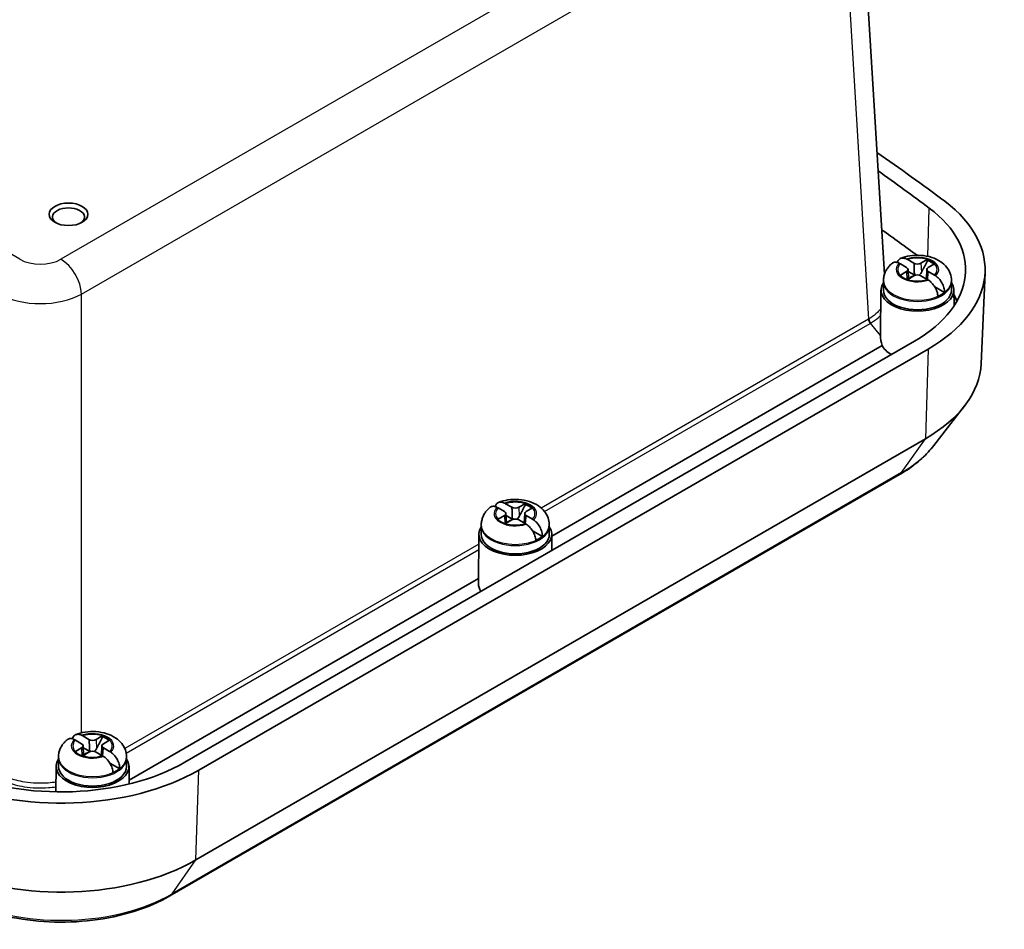
# Model space of a CAD drawing. Units: millimetres. Extents: x 22 to 2984, y 9 to 574.
# Drawn here: x 228 to 329, y 149 to 242 of the extents above; entities that cross this region are included whole.
import ezdxf

# ---------------------------------------------------------------- set-up
doc = ezdxf.new("R2010")
doc.units = ezdxf.units.MM
doc.header["$LTSCALE"] = 1.5
doc.layers.add('Visible (ISO)', color=7, linetype='Continuous', lineweight=35)
doc.layers.add('Visible Narrow (ISO)', color=7, linetype='Continuous', lineweight=25)

msp = doc.modelspace()

# ---------------------------------------------------------------- linework, layer by layer
at = {"layer": 'Visible (ISO)'}
for p, q in [((316.4488, 216.286), (313.6869, 261.9485)), ((318.8465, 217.8146), (319.4854, 217.4457)), ((320.2172, 217.4457), (320.856, 217.8146)), ((318.7322, 217.0109), (318.0934, 217.3798)), ((318.8836, 216.8089), (318.9356, 215.8362)), ((320.819, 216.8089), (320.7669, 215.8362)), ((321.6092, 217.3798), (320.9703, 217.0109)), ((316.447, 216.3156), (316.4565, 216.3101)), ((318.0934, 216.2195), (318.7322, 216.5884)), ((319.4854, 216.1536), (318.8465, 215.7847)), ((319.5923, 216.201), (318.8945, 216.6038)), ((320.856, 215.7847), (320.2172, 216.1536)), ((320.9703, 216.5884), (321.6092, 216.2195)), ((326.4021, 207.1127), (326.8036, 216.4967)), ((316.3522, 215.5341), (316.3513, 214.678)), ((316.3522, 215.6547), (316.3522, 215.5341)), ((322.6437, 214.4392), (321.6271, 215.0262)), ((323.3503, 215.6547), (323.3503, 215.5341)), ((323.3503, 215.5341), (323.3513, 214.678)), ((316.1013, 214.6891), (316.0555, 210.0509)), ((323.6012, 214.6891), (323.6173, 213.0643)), ((319.5367, 209.4339), (244.5037, 166.1135)), ((316.212, 208.9831), (282.2376, 189.3679)), ((320.9518, 208.6169), (245.9187, 165.2965)), ((321.5382, 198.6903), (324.7005, 202.7728)), ((320.6678, 199.3911), (245.6348, 156.0708)), ((317.9936, 195.6979), (242.9605, 152.3775)), ((277.4807, 192.7073), (278.1196, 192.3385)), ((278.8514, 192.3385), (279.4903, 192.7073)), ((277.3665, 191.9036), (276.7276, 192.2725)), ((276.7276, 191.1123), (277.3665, 191.4811)), ((277.5178, 191.7016), (277.5699, 190.7289)), ((278.2265, 191.0937), (277.5288, 191.4966)), ((279.4532, 191.7016), (279.4012, 190.7289)), ((280.2434, 192.2725), (279.6045, 191.9036)), ((279.6045, 191.4811), (280.2434, 191.1123)), ((274.9864, 190.4268), (274.9855, 189.5707)), ((274.9864, 190.5474), (274.9864, 190.4268)), ((278.1196, 191.0463), (277.4807, 190.6775)), ((279.4903, 190.6775), (278.8514, 191.0463)), ((281.9846, 190.5474), (281.9846, 190.4268)), ((281.9846, 190.4268), (281.9855, 189.5707)), ((274.7356, 189.5818), (274.6856, 184.5197)), ((281.278, 189.332), (280.2614, 189.9189)), ((282.2355, 189.5818), (282.252, 187.9075)), ((274.6904, 185.0106), (238.7625, 164.2676)), ((233.8794, 168.0211), (233.2406, 168.39)), ((233.9937, 168.8248), (234.6325, 168.4559)), ((235.3644, 168.4559), (236.0032, 168.8248)), ((236.7563, 168.39), (236.1175, 168.0211)), ((233.2406, 167.2298), (233.8794, 167.5986)), ((234.6325, 167.1638), (233.9937, 166.7949)), ((234.0307, 167.8191), (234.0828, 166.8464)), ((234.7395, 167.2112), (234.0417, 167.614)), ((236.0032, 166.7949), (235.3644, 167.1638)), ((235.9662, 167.8191), (235.9141, 166.8464)), ((236.1175, 167.5986), (236.7563, 167.2298)), ((231.4994, 166.5443), (231.4985, 165.6882)), ((231.4994, 166.6649), (231.4994, 166.5443)), ((238.4975, 166.6649), (238.4975, 166.5443)), ((238.4975, 166.5443), (238.4985, 165.6882)), ((231.2485, 165.6993), (231.2226, 163.0748)), ((237.7909, 165.4494), (236.7743, 166.0364)), ((238.7484, 165.6993), (238.7663, 163.8855))]:
    msp.add_line(p, q, dxfattribs=at)
for centre, major_axis, ratio, start_param, end_param in [((122.5685, 134.905), (-252.5, 0), 0.57735027, 3.7975978, 3.84159528), ((122.5685, 134.905), (250.4988, 0), 0.57735027, 0.65600515, 0.6897494), ((232.5236, 222.1885), (1.65, 0), 0.57735027, 5.59891132, 10.10905195), ((306.8097, 216.7819), (17.9988, 0), 0.57735027, 5.49778714, 6.93919045), ((306.8097, 216.7819), (20, 0), 0.57735027, 5.49778714, 6.93919045), ((122.5685, 129.5978), (249.9695, 0), 0.57735027, 0.66161026, 0.68486892), ((319.8513, 216.7991), (2.0825, 0), 0.57735027, 0.52682127, 1.04397506), ((318.3663, 216.7997), (0.5175, 0), 0.57735027, 5.49778714, 7.06858347), ((319.8513, 217.657), (0.5175, 0), 0.57735027, 3.92699082, 5.49778714), ((321.3362, 216.7997), (-0.5175, 0), 0.57735027, 5.49778714, 7.06858347), ((319.8513, 216.685), (-2.0764, 0), 0.57735027, 3.73699659, 4.18330588), ((319.8513, 216.7991), (-2.0825, 0), 0.57735027, 0.52682127, 1.04397506), ((319.8513, 215.6566), (-0.9189, 0), 0.57735027, 5.16153527, 5.83403901), ((319.8513, 215.9423), (-0.5175, 0), 0.57735027, 3.92699082, 5.49778714), ((319.8513, 214.6768), (3.75, 0), 0.57735027, 2.77376757, 6.6510104), ((319.8513, 214.6768), (3.5, 0), 0.57735027, 3.14097559, 6.28380237), ((319.8513, 215.6566), (-3.4991, 0), 0.57735027, 2.21752955, 2.49485943), ((306.8097, 211.4746), (17.4695, 0), 0.57735027, 0.20609951, 0.27859272), ((319.8638, 208.7504), (3.2101, -2.9362), 0.69789481, 3.71099539, 3.99757077), ((319.8513, 209.6145), (-3.8, 0), 0.57735027, 0.29192877, 0.78507735), ((306.8097, 207.3921), (19.5984, 0), 0.57735027, 5.49778714, 6.25849008), ((278.4855, 191.6919), (2.0825, 0), 0.57735027, 0.52682127, 1.04397506), ((278.4855, 191.5777), (-2.0764, 0), 0.57735027, 3.73699659, 4.18330588), ((277.0006, 191.6924), (0.5175, 0), 0.57735027, 5.49778714, 7.06858347), ((278.4855, 192.5497), (0.5175, 0), 0.57735027, 3.92699082, 5.49778714), ((279.9704, 191.6924), (-0.5175, 0), 0.57735027, 5.49778714, 7.06858347), ((278.4855, 191.6919), (-2.0825, 0), 0.57735027, 0.52682127, 1.04397506), ((278.4855, 190.5493), (-0.9189, 0), 0.57735027, 5.16153527, 5.83403901), ((278.4855, 190.8351), (-0.5175, 0), 0.57735027, 3.92699082, 5.49778714), ((278.4855, 189.5695), (3.75, 0), 0.57735027, 2.77376757, 6.6510104), ((278.4855, 189.5695), (3.5, 0), 0.57735027, 3.14097559, 6.28380237), ((278.4855, 190.5493), (-3.4991, 0), 0.57735027, 2.21752955, 2.49485943), ((278.4855, 184.5072), (-3.8, 0), 0.57735027, 6.2774828, 6.66245286), ((234.9985, 168.6672), (0.5175, 0), 0.57735027, 3.92699082, 5.49778714), ((234.9985, 167.8093), (2.0825, 0), 0.57735027, 0.52682127, 1.04397506), ((234.9985, 167.6952), (-2.0764, 0), 0.57735027, 3.73699659, 4.18330588), ((234.9985, 167.8093), (-2.0825, 0), 0.57735027, 0.52682127, 1.04397506), ((233.5135, 167.8099), (0.5175, 0), 0.57735027, 5.49778714, 7.06858347), ((234.9985, 166.6668), (-0.9189, 0), 0.57735027, 5.16153527, 5.83403901), ((234.9985, 166.9525), (-0.5175, 0), 0.57735027, 3.92699082, 5.49778714), ((236.4834, 167.8099), (-0.5175, 0), 0.57735027, 5.49778714, 7.06858347), ((231.7766, 173.4615), (-17.9988, 0), 0.57735027, 0.91479118, 2.35619449), ((234.9985, 165.687), (3.75, 0), 0.57735027, 2.77376757, 6.6510104), ((231.7766, 173.4615), (-20, 0), 0.57735027, 0.91479118, 2.35619449), ((234.9985, 165.687), (3.5, 0), 0.57735027, 3.14097559, 6.28380237), ((234.9985, 166.6668), (-3.4991, 0), 0.57735027, 2.21752955, 2.49485943), ((231.7766, 164.0718), (19.5984, 0), 0.57735027, 4.05638383, 5.49778714)]:
    msp.add_ellipse(centre, major_axis=major_axis, ratio=ratio, start_param=start_param, end_param=end_param, dxfattribs=at)
msp.add_ellipse((232.5236, 222.4743), major_axis=(-2, 0), ratio=0.57735027, dxfattribs=at)
for points, knots in [([(317.7807, 217.5215), (317.7949, 217.5744), (317.8126, 217.6233), (317.8845, 217.77), (317.9713, 217.8653), (318.1528, 217.9676), (318.28, 217.9919), (318.496, 217.9712), (318.6174, 217.9346), (318.7287, 217.8784)], [0.03108168, 0.03108168, 0.03108168, 0.03108168, 0.051615306, 0.051615306, 0.103632767, 0.103632767, 0.156264284, 0.156264284, 0.201244681, 0.201244681, 0.201244681, 0.201244681]), ([(323.3503, 215.6547), (323.3503, 215.9023), (323.305, 216.1489), (323.1371, 216.6167), (323.0103, 216.8337), (322.6816, 217.2521), (322.4698, 217.4387), (321.9547, 217.7909), (321.6412, 217.9356), (320.956, 218.1586), (320.5807, 218.2279), (319.8259, 218.2806), (319.4469, 218.2648), (318.7484, 218.1541), (318.427, 218.0687), (318.12, 217.9443)], [0.78539816, 0.78539816, 0.78539816, 0.78539816, 0.98963848, 0.98963848, 1.21123692, 1.21123692, 1.4866874, 1.4866874, 1.84284158, 1.84284158, 2.2357272, 2.2357272, 2.62413033, 2.62413033, 2.96802164, 2.96802164, 2.96802164, 2.96802164]), ([(317.2691, 217.4527), (317.1715, 217.3743), (317.0775, 217.2884), (316.8994, 217.0994), (316.8153, 216.9962), (316.6624, 216.771), (316.5935, 216.6489), (316.4782, 216.3871), (316.4318, 216.2473), (316.3687, 215.9566), (316.3522, 215.8057), (316.3522, 215.6547)], [3.30420447, 3.30420447, 3.30420447, 3.30420447, 3.42876174, 3.42876174, 3.553319009, 3.553319009, 3.677876278, 3.677876278, 3.802433548, 3.802433548, 3.926990817, 3.926990817, 3.926990817, 3.926990817]), ([(317.9758, 217.4437), (317.865, 217.5002), (317.7455, 217.538), (317.5356, 217.5621), (317.4141, 217.5411), (317.3087, 217.4818), (317.2887, 217.4679), (317.2695, 217.452)], [0.648351267, 0.648351267, 0.648351267, 0.648351267, 0.693331664, 0.693331664, 0.745963181, 0.745963181, 0.758487413, 0.758487413, 0.758487413, 0.758487413]), ([(319.6782, 216.2239), (319.6415, 216.248), (319.6082, 216.2779), (319.5637, 216.3255), (319.5481, 216.344), (319.5332, 216.3635)], [0.3516273104, 0.3516273104, 0.3516273104, 0.3516273104, 0.3640697848, 0.3640697848, 0.371178036, 0.371178036, 0.371178036, 0.371178036]), ([(320.2524, 216.4926), (320.2155, 216.4243), (320.1717, 216.3606), (320.0943, 216.2779), (320.061, 216.248), (320.0243, 216.2239)], [0.2818429191, 0.2818429191, 0.2818429191, 0.2818429191, 0.3033988327, 0.3033988327, 0.3158413071, 0.3158413071, 0.3158413071, 0.3158413071]), ([(321.7267, 216.1475), (321.8375, 216.0755), (321.957, 215.973), (322.1669, 215.7478), (322.2884, 215.5799), (322.4578, 215.275), (322.5361, 215.0844), (322.6228, 214.766), (322.6472, 214.5821), (322.6437, 214.4392)], [0.648351267, 0.648351267, 0.648351267, 0.648351267, 0.693331664, 0.693331664, 0.745963181, 0.745963181, 0.797980642, 0.797980642, 0.849365791, 0.849365791, 0.849365791, 0.849365791]), ([(321.9598, 214.0443), (321.9547, 214.1823), (321.9204, 214.3605), (321.8181, 214.6698), (321.7312, 214.8556), (321.5497, 215.1534), (321.4225, 215.318), (321.2065, 215.5397), (321.0851, 215.6411), (320.9739, 215.7128)], [0.000230157, 0.000230157, 0.000230157, 0.000230157, 0.051615306, 0.051615306, 0.103632767, 0.103632767, 0.156264284, 0.156264284, 0.201244681, 0.201244681, 0.201244681, 0.201244681]), ([(321.5382, 198.6903), (321.3565, 198.4557), (321.1623, 198.228), (320.7511, 197.7866), (320.5341, 197.573), (320.0789, 197.1597), (319.8407, 196.9602), (319.3449, 196.5753), (319.0872, 196.3898), (318.5536, 196.0332), (318.2778, 195.862), (317.9936, 195.6979)], [2.776728825, 2.776728825, 2.776728825, 2.776728825, 2.849701591, 2.849701591, 2.922674357, 2.922674357, 2.995647122, 2.995647122, 3.068619888, 3.068619888, 3.141592654, 3.141592654, 3.141592654, 3.141592654]), ([(276.6101, 192.3364), (276.4993, 192.393), (276.3798, 192.4307), (276.1699, 192.4549), (276.0484, 192.4339), (275.9429, 192.3745), (275.923, 192.3606), (275.9038, 192.3447)], [0.648351267, 0.648351267, 0.648351267, 0.648351267, 0.693331664, 0.693331664, 0.745963181, 0.745963181, 0.758487413, 0.758487413, 0.758487413, 0.758487413]), ([(276.415, 192.4143), (276.4292, 192.4671), (276.4469, 192.516), (276.5187, 192.6628), (276.6055, 192.758), (276.787, 192.8603), (276.9143, 192.8846), (277.1302, 192.864), (277.2517, 192.8274), (277.3629, 192.7711)], [0.03108168, 0.03108168, 0.03108168, 0.03108168, 0.051615306, 0.051615306, 0.103632767, 0.103632767, 0.156264284, 0.156264284, 0.201244681, 0.201244681, 0.201244681, 0.201244681]), ([(281.9846, 190.5474), (281.9846, 190.795), (281.9392, 191.0416), (281.7714, 191.5094), (281.6446, 191.7264), (281.3159, 192.1448), (281.104, 192.3315), (280.5889, 192.6836), (280.2755, 192.8283), (279.5903, 193.0513), (279.2149, 193.1206), (278.4602, 193.1733), (278.0811, 193.1575), (277.3826, 193.0468), (277.0613, 192.9614), (276.7542, 192.8371)], [0.78539816, 0.78539816, 0.78539816, 0.78539816, 0.98963848, 0.98963848, 1.21123692, 1.21123692, 1.4866874, 1.4866874, 1.84284158, 1.84284158, 2.2357272, 2.2357272, 2.62413033, 2.62413033, 2.96802164, 2.96802164, 2.96802164, 2.96802164]), ([(275.9033, 192.3454), (275.8058, 192.267), (275.7117, 192.1811), (275.5336, 191.9921), (275.4496, 191.8889), (275.2966, 191.6637), (275.2278, 191.5416), (275.1124, 191.2798), (275.066, 191.1401), (275.003, 190.8493), (274.9864, 190.6984), (274.9864, 190.5474)], [3.30420447, 3.30420447, 3.30420447, 3.30420447, 3.42876174, 3.42876174, 3.553319009, 3.553319009, 3.677876278, 3.677876278, 3.802433548, 3.802433548, 3.926990817, 3.926990817, 3.926990817, 3.926990817]), ([(278.3125, 191.1166), (278.2757, 191.1407), (278.2425, 191.1706), (278.198, 191.2182), (278.1824, 191.2367), (278.1674, 191.2562)], [0.3516273104, 0.3516273104, 0.3516273104, 0.3516273104, 0.3640697848, 0.3640697848, 0.371178036, 0.371178036, 0.371178036, 0.371178036]), ([(278.8867, 191.3853), (278.8497, 191.317), (278.8059, 191.2534), (278.7286, 191.1706), (278.6953, 191.1407), (278.6586, 191.1166)], [0.2818429191, 0.2818429191, 0.2818429191, 0.2818429191, 0.3033988327, 0.3033988327, 0.3158413071, 0.3158413071, 0.3158413071, 0.3158413071]), ([(280.594, 188.9371), (280.589, 189.0751), (280.5547, 189.2533), (280.4523, 189.5625), (280.3655, 189.7483), (280.184, 190.0462), (280.0568, 190.2108), (279.8408, 190.4325), (279.7194, 190.5338), (279.6081, 190.6055)], [0.000230157, 0.000230157, 0.000230157, 0.000230157, 0.051615306, 0.051615306, 0.103632767, 0.103632767, 0.156264284, 0.156264284, 0.201244681, 0.201244681, 0.201244681, 0.201244681]), ([(280.361, 191.0402), (280.4718, 190.9683), (280.5912, 190.8657), (280.8012, 190.6405), (280.9226, 190.4726), (281.092, 190.1678), (281.1704, 189.9771), (281.2571, 189.6588), (281.2814, 189.4748), (281.278, 189.332)], [0.648351267, 0.648351267, 0.648351267, 0.648351267, 0.693331664, 0.693331664, 0.745963181, 0.745963181, 0.797980642, 0.797980642, 0.849365791, 0.849365791, 0.849365791, 0.849365791]), ([(238.4975, 166.6649), (238.4975, 166.9125), (238.4522, 167.1591), (238.2843, 167.6269), (238.1575, 167.8439), (237.8288, 168.2623), (237.6169, 168.449), (237.1018, 168.8011), (236.7884, 168.9458), (236.1032, 169.1688), (235.7279, 169.2381), (234.9731, 169.2908), (234.5941, 169.275), (233.8955, 169.1643), (233.5742, 169.0789), (233.2672, 168.9545)], [0.78539816, 0.78539816, 0.78539816, 0.78539816, 0.98963848, 0.98963848, 1.21123692, 1.21123692, 1.4866874, 1.4866874, 1.84284158, 1.84284158, 2.2357272, 2.2357272, 2.62413033, 2.62413033, 2.96802164, 2.96802164, 2.96802164, 2.96802164]), ([(232.4162, 168.4629), (232.3187, 168.3845), (232.2247, 168.2986), (232.0466, 168.1096), (231.9625, 168.0064), (231.8096, 167.7812), (231.7407, 167.6591), (231.6253, 167.3973), (231.579, 167.2575), (231.5159, 166.9668), (231.4994, 166.8159), (231.4994, 166.6649)], [3.30420447, 3.30420447, 3.30420447, 3.30420447, 3.42876174, 3.42876174, 3.553319009, 3.553319009, 3.677876278, 3.677876278, 3.802433548, 3.802433548, 3.926990817, 3.926990817, 3.926990817, 3.926990817]), ([(233.123, 168.4539), (233.0122, 168.5104), (232.8927, 168.5482), (232.6828, 168.5723), (232.5613, 168.5513), (232.4559, 168.492), (232.4359, 168.4781), (232.4167, 168.4622)], [0.648351267, 0.648351267, 0.648351267, 0.648351267, 0.693331664, 0.693331664, 0.745963181, 0.745963181, 0.758487413, 0.758487413, 0.758487413, 0.758487413]), ([(232.9279, 168.5317), (232.9421, 168.5846), (232.9598, 168.6335), (233.0317, 168.7802), (233.1185, 168.8755), (233.3, 168.9778), (233.4272, 169.0021), (233.6432, 168.9814), (233.7646, 168.9448), (233.8759, 168.8886)], [0.03108168, 0.03108168, 0.03108168, 0.03108168, 0.051615306, 0.051615306, 0.103632767, 0.103632767, 0.156264284, 0.156264284, 0.201244681, 0.201244681, 0.201244681, 0.201244681]), ([(234.8254, 167.2341), (234.7887, 167.2582), (234.7554, 167.2881), (234.7109, 167.3357), (234.6953, 167.3542), (234.6803, 167.3737)], [0.3516273104, 0.3516273104, 0.3516273104, 0.3516273104, 0.3640697848, 0.3640697848, 0.371178036, 0.371178036, 0.371178036, 0.371178036]), ([(235.3996, 167.5028), (235.3627, 167.4345), (235.3188, 167.3709), (235.2415, 167.2881), (235.2082, 167.2582), (235.1715, 167.2341)], [0.2818429191, 0.2818429191, 0.2818429191, 0.2818429191, 0.3033988327, 0.3033988327, 0.3158413071, 0.3158413071, 0.3158413071, 0.3158413071]), ([(236.8739, 167.1577), (236.9847, 167.0857), (237.1042, 166.9832), (237.3141, 166.758), (237.4356, 166.5901), (237.605, 166.2852), (237.6833, 166.0946), (237.77, 165.7763), (237.7944, 165.5923), (237.7909, 165.4494)], [0.648351267, 0.648351267, 0.648351267, 0.648351267, 0.693331664, 0.693331664, 0.745963181, 0.745963181, 0.797980642, 0.797980642, 0.849365791, 0.849365791, 0.849365791, 0.849365791]), ([(237.1069, 165.0545), (237.1019, 165.1925), (237.0676, 165.3707), (236.9653, 165.68), (236.8784, 165.8658), (236.6969, 166.1636), (236.5697, 166.3282), (236.3537, 166.5499), (236.2323, 166.6513), (236.121, 166.723)], [0.000230157, 0.000230157, 0.000230157, 0.000230157, 0.051615306, 0.051615306, 0.103632767, 0.103632767, 0.156264284, 0.156264284, 0.201244681, 0.201244681, 0.201244681, 0.201244681]), ([(242.9605, 152.3775), (241.8378, 151.7293), (240.5841, 151.1922), (237.9015, 150.3519), (236.4727, 150.0491), (233.5381, 149.6901), (232.0327, 149.634), (229.0509, 149.771), (227.5748, 149.9641), (224.7549, 150.5914), (223.4112, 151.0251), (222.1796, 151.5724)], [3.14159265, 3.14159265, 3.14159265, 3.14159265, 3.42987332, 3.42987332, 3.71815398, 3.71815398, 4.00643464, 4.00643464, 4.2947153, 4.2947153, 4.58299596, 4.58299596, 4.58299596, 4.58299596])]:
    msp.add_open_spline(points, degree=3, knots=knots, dxfattribs=at)
for points, degree in [([(318.7287, 217.8784), (318.7542, 217.8655), (318.7794, 217.8521), (318.8042, 217.8384)], 3), ([(318.8042, 217.8384), (318.8184, 217.8306), (318.8325, 217.8226), (318.8465, 217.8146)], 3), ([(320.856, 217.8146), (320.87, 217.8226), (320.8841, 217.8306), (320.8983, 217.8384)], 3), ([(320.8983, 217.8384), (320.8988, 217.7791), (320.8993, 217.7199)], 2), ([(318.0511, 217.4037), (318.0264, 217.4174), (318.0012, 217.4307), (317.9758, 217.4437)], 3), ([(318.0934, 217.3798), (318.0794, 217.3878), (318.0653, 217.3958), (318.0511, 217.4037)], 3), ([(321.6514, 217.4037), (321.6372, 217.3958), (321.6231, 217.3878), (321.6092, 217.3798)], 3), ([(318.0511, 216.1946), (318.0653, 216.2032), (318.0794, 216.2115), (318.0934, 216.2195)], 3), ([(318.8465, 215.7847), (318.8325, 215.7767), (318.8184, 215.7684), (318.8042, 215.7598)], 3), ([(320.8983, 215.7598), (320.8841, 215.7684), (320.87, 215.7767), (320.856, 215.7847)], 3), ([(320.9739, 215.7128), (320.9483, 215.7292), (320.9231, 215.7449), (320.8983, 215.7598)], 3), ([(321.6092, 216.2195), (321.6231, 216.2115), (321.6372, 216.2032), (321.6514, 216.1946)], 3), ([(321.6514, 216.1946), (321.6762, 216.1797), (321.7013, 216.1639), (321.7267, 216.1475)], 3), ([(316.0555, 210.0509), (316.0554, 210.0391), (316.0553, 210.0273), (316.0554, 210.0155)], 3), ([(277.3629, 192.7711), (277.3884, 192.7582), (277.4137, 192.7449), (277.4385, 192.7312)], 3), ([(277.4385, 192.7312), (277.4527, 192.7233), (277.4668, 192.7154), (277.4807, 192.7073)], 3), ([(279.4903, 192.7073), (279.5042, 192.7154), (279.5183, 192.7233), (279.5326, 192.7312)], 3), ([(279.5326, 192.7312), (279.5331, 192.6718), (279.5336, 192.6126)], 2), ([(276.6854, 192.2964), (276.6606, 192.3101), (276.6355, 192.3235), (276.6101, 192.3364)], 3), ([(276.7276, 192.2725), (276.7137, 192.2805), (276.6996, 192.2885), (276.6854, 192.2964)], 3), ([(280.2857, 192.2964), (280.2715, 192.2885), (280.2574, 192.2805), (280.2434, 192.2725)], 3), ([(276.6854, 191.0873), (276.6996, 191.0959), (276.7137, 191.1042), (276.7276, 191.1123)], 3), ([(277.4807, 190.6775), (277.4668, 190.6694), (277.4527, 190.6611), (277.4385, 190.6525)], 3), ([(279.5326, 190.6525), (279.5183, 190.6611), (279.5042, 190.6694), (279.4903, 190.6775)], 3), ([(279.6081, 190.6055), (279.5826, 190.6219), (279.5574, 190.6376), (279.5326, 190.6525)], 3), ([(280.2434, 191.1123), (280.2574, 191.1042), (280.2715, 191.0959), (280.2857, 191.0873)], 3), ([(280.2857, 191.0873), (280.3104, 191.0724), (280.3356, 191.0567), (280.361, 191.0402)], 3), ([(233.1983, 168.4139), (233.1735, 168.4276), (233.1484, 168.441), (233.123, 168.4539)], 3), ([(233.2406, 168.39), (233.2266, 168.398), (233.2125, 168.406), (233.1983, 168.4139)], 3), ([(233.8759, 168.8886), (233.9014, 168.8757), (233.9266, 168.8623), (233.9514, 168.8486)], 3), ([(233.9514, 168.8486), (233.9656, 168.8408), (233.9797, 168.8328), (233.9937, 168.8248)], 3), ([(236.0032, 168.8248), (236.0172, 168.8328), (236.0313, 168.8408), (236.0455, 168.8486)], 3), ([(236.0455, 168.8486), (236.046, 168.7893), (236.0465, 168.7301)], 2), ([(236.7986, 168.4139), (236.7844, 168.406), (236.7703, 168.398), (236.7563, 168.39)], 3), ([(233.1983, 167.2048), (233.2125, 167.2134), (233.2266, 167.2217), (233.2406, 167.2298)], 3), ([(236.7563, 167.2298), (236.7703, 167.2217), (236.7844, 167.2134), (236.7986, 167.2048)], 3), ([(236.7986, 167.2048), (236.8234, 167.1899), (236.8485, 167.1742), (236.8739, 167.1577)], 3), ([(233.9937, 166.7949), (233.9797, 166.7869), (233.9656, 166.7786), (233.9514, 166.77)], 3), ([(236.0455, 166.77), (236.0313, 166.7786), (236.0172, 166.7869), (236.0032, 166.7949)], 3), ([(236.121, 166.723), (236.0955, 166.7394), (236.0703, 166.7551), (236.0455, 166.77)], 3)]:
    msp.add_open_spline(points, degree=degree, dxfattribs=at)
for points, weights, knots in [([(319.4854, 217.4457), (319.4989, 217.4379), (319.5117, 217.2504), (319.5172, 217.1335), (319.5227, 216.9668), (319.528, 216.737), (319.5318, 216.4838), (319.5332, 216.3635)], [1, 1.01798182369, 1.02510639849, 1.02625383188, 1.02452620551, 1.01883928517, 1.01001181969, 1.00523259624], [0.140727754, 0.140727754, 0.140727754, 0.18957176, 0.204004857, 0.22051788, 0.239034702, 0.259416151, 0.273948394, 0.273948394, 0.273948394]), ([(320.874, 215.7743), (320.8765, 215.8072), (320.8902, 215.9834), (320.9091, 216.2003), (320.9241, 216.3495), (320.936, 216.449), (320.9576, 216.5957), (320.9703, 216.5884)], [1.01227572796, 1.01351915936, 1.01986869717, 1.0251326851, 1.02623192952, 1.02453944563, 1.01680956149, 1], [0.019326403, 0.019326403, 0.019326403, 0.023982907, 0.045491936, 0.06443421, 0.080923579, 0.095067962, 0.140727754, 0.140727754, 0.140727754]), ([(278.1196, 192.3385), (278.1332, 192.3306), (278.1459, 192.1432), (278.1515, 192.0262), (278.157, 191.8595), (278.1622, 191.6298), (278.1661, 191.3765), (278.1674, 191.2562)], [1, 1.01798182369, 1.02510639849, 1.02625383188, 1.02452620551, 1.01883928517, 1.01001181969, 1.00523259624], [0.140727754, 0.140727754, 0.140727754, 0.18957176, 0.204004857, 0.22051788, 0.239034702, 0.259416151, 0.273948394, 0.273948394, 0.273948394]), ([(279.5083, 190.667), (279.5108, 190.6999), (279.5245, 190.8761), (279.5434, 191.093), (279.5584, 191.2422), (279.5702, 191.3417), (279.5918, 191.4885), (279.6045, 191.4811)], [1.01227572796, 1.01351915936, 1.01986869717, 1.0251326851, 1.02623192952, 1.02453944563, 1.01680956149, 1], [0.019326403, 0.019326403, 0.019326403, 0.023982907, 0.045491936, 0.06443421, 0.080923579, 0.095067962, 0.140727754, 0.140727754, 0.140727754]), ([(234.6325, 168.4559), (234.6461, 168.4481), (234.6588, 168.2606), (234.6644, 168.1437), (234.6699, 167.977), (234.6752, 167.7472), (234.679, 167.494), (234.6803, 167.3737)], [1, 1.01798182369, 1.02510639849, 1.02625383188, 1.02452620551, 1.01883928517, 1.01001181969, 1.00523259624], [0.140727754, 0.140727754, 0.140727754, 0.18957176, 0.204004857, 0.22051788, 0.239034702, 0.259416151, 0.273948394, 0.273948394, 0.273948394]), ([(236.0212, 166.7845), (236.0237, 166.8174), (236.0374, 166.9936), (236.0563, 167.2105), (236.0713, 167.3597), (236.0832, 167.4592), (236.1048, 167.6059), (236.1175, 167.5986)], [1.01227572796, 1.01351915936, 1.01986869717, 1.0251326851, 1.02623192952, 1.02453944563, 1.01680956149, 1], [0.019326403, 0.019326403, 0.019326403, 0.023982907, 0.045491936, 0.06443421, 0.080923579, 0.095067962, 0.140727754, 0.140727754, 0.140727754])]:
    msp.add_rational_spline(points, weights, degree=2, knots=knots, dxfattribs=at)
for points, weights in [([(320.8993, 217.7199), (320.4829, 216.9188), (320.2524, 216.4926)], [1.19985381004, 1.58575965915, 1.90626778515]), ([(319.5332, 216.3635), (319.579, 216.2813), (319.6199, 216.2096)], [1.02934616585, 1.02024091543, 1.00701295666]), ([(279.5336, 192.6126), (279.1172, 191.8115), (278.8867, 191.3853)], [1.19985381004, 1.58575965915, 1.90626778515]), ([(278.1674, 191.2562), (278.2132, 191.1741), (278.2541, 191.1023)], [1.02934616585, 1.02024091543, 1.00701295666]), ([(236.0465, 168.7301), (235.6301, 167.929), (235.3996, 167.5028)], [1.19985381004, 1.58575965915, 1.90626778515]), ([(234.6803, 167.3737), (234.7262, 167.2915), (234.767, 167.2198)], [1.02934616585, 1.02024091543, 1.00701295666])]:
    msp.add_rational_spline(points, weights, degree=2, dxfattribs=at)
at = {"layer": 'Visible Narrow (ISO)'}
for p, q in [((309.8158, 262.9325), (231.7445, 217.858)), ((233.8645, 214.27), (311.9358, 259.3445)), ((311.9358, 259.3445), (314.8177, 211.6981)), ((227.5044, 217.858), (186.3441, 241.6219)), ((320.9067, 218.1529), (321.0725, 223.1203)), ((320.2172, 217.4457), (320.2524, 216.4926)), ((318.7322, 216.5884), (318.7624, 215.7742)), ((233.8645, 169.1449), (233.8645, 214.27)), ((314.8177, 211.6981), (281.1615, 192.2667)), ((281.4954, 191.9163), (314.9942, 211.2568)), ((316.0554, 210.0155), (315.0372, 211.2821)), ((320.9518, 208.6169), (320.6678, 199.3911)), ((318.2183, 195.9064), (320.6678, 199.3911)), ((318.2183, 195.9064), (243.1853, 152.586)), ((277.3665, 191.4811), (277.3966, 190.667)), ((278.8514, 192.3385), (278.8867, 191.3853)), ((274.7254, 188.5508), (238.3137, 167.5285)), ((238.4584, 167.0689), (274.72, 188.0045)), ((235.3644, 168.4559), (235.3996, 167.5028)), ((233.8794, 167.5986), (233.9096, 166.7845)), ((245.6348, 156.0708), (245.9187, 165.2965)), ((243.1853, 152.586), (245.6348, 156.0708))]:
    msp.add_line(p, q, dxfattribs=at)
for centre, major_axis, ratio, start_param, end_param in [((229.6244, 219.0849), (-3, 0), 0.5780539, 0.78600715, 2.3555855), ((231.7445, 215.4085), (1.5, -2.5981), 0.57735027, 0.82030475, 2.35619449), ((319.8513, 216.7956), (2.1858, 0), 0.57735027, 5.74382101, 8.39334593), ((319.8513, 216.7997), (2.0248, 0), 0.57735027, 1.05153645, 2.09005621), ((319.8513, 216.7956), (-2.1858, 0), 0.57735027, 5.74382101, 8.39334593), ((319.8513, 216.7997), (-2.0248, 0), 0.57735027, 5.76392543, 6.80244519), ((319.8513, 216.7997), (2.0248, 0), 0.57735027, 5.76392543, 6.80244519), ((319.8513, 216.7997), (-2.0248, 0), 0.57735027, 1.05153645, 2.09005621), ((319.8513, 215.6547), (-3.4991, 0), 0.57735027, 0, 3.14159265), ((319.8513, 215.5341), (3.4991, 0), 0.57735027, 3.14159265, 6.28318531), ((229.6244, 216.6355), (6, 0), 0.55721372, 3.9275998, 5.49717816), ((310.3772, 217.2894), (5.1449, -5.0487), 0.6651798, 6.09846719, 6.10786464), ((315.171, 211.5083), (0.25, -0.433), 0.57735027, 3.9618974, 4.97418837), ((315.214, 211.5335), (-0.2557, 0.4297), 0.57965558, 0.81300897, 1.82499974), ((310.2004, 217.0379), (5.6878, -5.0557), 0.67889743, 6.06148776, 6.07088521), ((306.8097, 202.4932), (-16.1343, 0), 0.57735027, 2.35619449, 2.72105832), ((316.9936, 197.43), (1, -1.7321), 0.57735027, 0, 0.26179939), ((278.4855, 191.6883), (2.1858, 0), 0.57735027, 5.74382101, 8.39334593), ((278.4855, 191.6924), (2.0248, 0), 0.57735027, 1.05153645, 2.09005621), ((278.4855, 191.6883), (-2.1858, 0), 0.57735027, 5.74382101, 8.39334593), ((278.4855, 191.6924), (-2.0248, 0), 0.57735027, 5.76392543, 6.80244519), ((278.4855, 191.6924), (2.0248, 0), 0.57735027, 5.76392543, 6.80244519), ((278.4855, 190.5474), (-3.4991, 0), 0.57735027, 0, 3.14159265), ((278.4855, 190.4268), (3.4991, 0), 0.57735027, 3.14159265, 6.28318531), ((278.4855, 191.6924), (-2.0248, 0), 0.57735027, 1.05153645, 2.09005621), ((234.9985, 167.8058), (2.1858, 0), 0.57735027, 5.74382101, 8.39334593), ((234.9985, 167.8058), (-2.1858, 0), 0.57735027, 5.74382101, 8.39334593), ((234.9985, 167.8099), (-2.0248, 0), 0.57735027, 5.76392543, 6.80244519), ((234.9985, 167.8099), (2.0248, 0), 0.57735027, 1.05153645, 2.09005621), ((234.9985, 167.8099), (2.0248, 0), 0.57735027, 5.76392543, 6.80244519), ((234.9985, 166.6649), (-3.4991, 0), 0.57735027, 0, 3.14159265), ((234.9985, 166.5443), (3.4991, 0), 0.57735027, 3.14159265, 6.28318531), ((234.9985, 167.8099), (-2.0248, 0), 0.57735027, 1.05153645, 2.09005621), ((231.7766, 159.1728), (-16.1343, 0), 0.57735027, 0.91479118, 2.35619449), ((241.9605, 154.1096), (1, -1.7321), 0.57735027, 0, 0.26179939)]:
    msp.add_ellipse(centre, major_axis=major_axis, ratio=ratio, start_param=start_param, end_param=end_param, dxfattribs=at)
for points, knots in [([(316.0823, 212.7778), (315.9446, 212.5934), (315.7794, 212.4157), (315.3752, 212.0591), (315.1298, 211.8825), (314.8574, 211.7212)], [-0.239194133, -0.239194133, -0.239194133, -0.239194133, -0.126410395, -0.126410395, 0, 0, 0, 0]), ([(315.0372, 211.2821), (315.3208, 211.4509), (315.5761, 211.6356), (315.8975, 211.9204), (315.99, 212.0107), (316.0757, 212.1031)], [0, 0, 0, 0, 0.126410395, 0.126410395, 0.182780987, 0.182780987, 0.182780987, 0.182780987]), ([(225.2512, 164.4938), (225.5405, 164.332), (225.8573, 164.1864), (226.7375, 163.8566), (227.3348, 163.7021), (228.7711, 163.4754), (229.6285, 163.4423), (230.7209, 163.5268), (230.9763, 163.5561), (231.2275, 163.5943)], [0, 0, 0, 0, 0.126410395, 0.126410395, 0.328667027, 0.328667027, 0.591600649, 0.591600649, 0.67277518, 0.67277518, 0.67277518, 0.67277518]), ([(231.2322, 164.0784), (230.9691, 164.0362), (230.7009, 164.0043), (229.6284, 163.9208), (228.8047, 163.9528), (227.4252, 164.1719), (226.8516, 164.3211), (226.0063, 164.6398), (225.7021, 164.7805), (225.4245, 164.9368)], [-0.680413165, -0.680413165, -0.680413165, -0.680413165, -0.591600649, -0.591600649, -0.328667027, -0.328667027, -0.126410395, -0.126410395, 0, 0, 0, 0])]:
    msp.add_open_spline(points, degree=3, knots=knots, dxfattribs=at)

doc.saveas('drawing.dxf')
